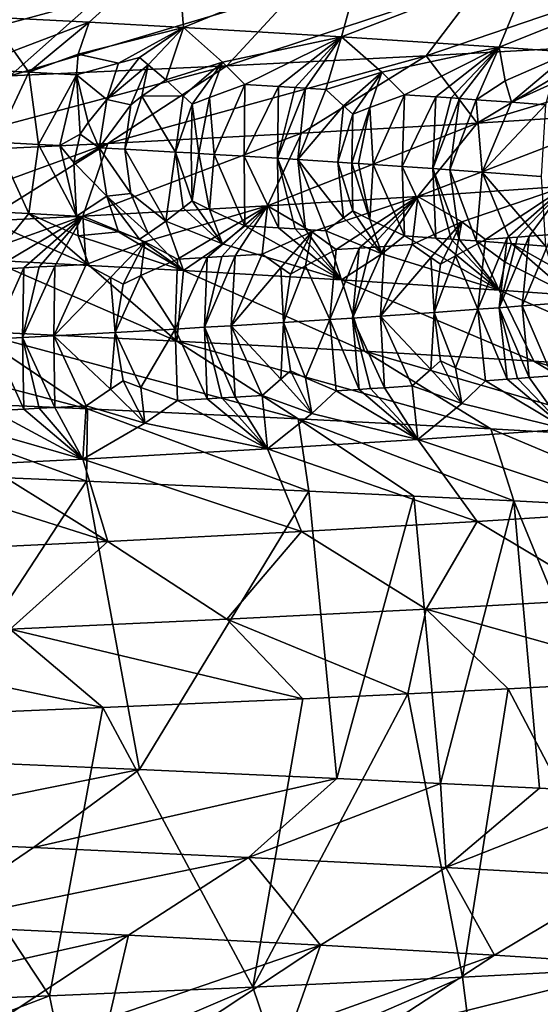
# Model space of a CAD drawing. Extents: x -12 to 12, y 0 to 224.
# Drawn here: x 8 to 9, y 6 to 8 of the extents above; entities that cross this region are included whole.
import ezdxf

# ---------------------------------------------------------------- set-up
doc = ezdxf.new("R2010")
doc.units = 0
doc.header["$MEASUREMENT"] = 0

msp = doc.modelspace()

# ---------------------------------------------------------------- linework, layer by layer
for points in [[(7.887801, 7.660779, -5.656626), (7.727557, 7.516041, -5.412563), (7.547272, 7.525442, -5.661242)], [(7.887801, 7.660779, -5.656626), (7.899651, 7.506639, -5.158148), (7.727557, 7.516041, -5.412563)], [(7.887801, 7.660779, -5.656626), (8.229831, 7.642498, -5.146216), (7.899651, 7.506639, -5.158148)], [(8.229831, 7.642498, -5.146216), (8.188208, 7.489717, -4.686601), (7.899651, 7.506639, -5.158148)], [(8.229831, 7.642498, -5.146216), (8.538901, 7.624216, -4.615185), (8.188208, 7.489717, -4.686601)], [(8.538901, 7.624216, -4.615185), (8.475789, 7.470916, -4.143909), (8.188208, 7.489717, -4.686601)], [(8.538901, 7.624216, -4.615185), (8.813837, 7.605935, -4.065704), (8.475789, 7.470916, -4.143909)], [(8.342134, 7.454939, 5.474784), (8.791134, 7.608152, 5.270525), (8.445003, 7.590117, 5.808999)], [(8.671766, 7.473221, 4.935987), (8.791134, 7.608152, 5.270525), (8.342134, 7.454939, 5.474784)], [(8.813837, 7.605935, -4.065704), (8.606186, 7.461515, -3.865816), (8.475789, 7.470916, -4.143909)], [(7.979091, 7.436658, 5.991642), (8.445003, 7.590117, 5.808999), (8.105165, 7.573879, 6.274455)], [(8.342134, 7.454939, 5.474784), (8.445003, 7.590117, 5.808999), (7.979091, 7.436658, 5.991642)], [(7.58398, 7.418377, 6.48442), (8.105165, 7.573879, 6.274455), (7.73985, 7.557648, 6.719913)], [(7.979091, 7.436658, 5.991642), (8.105165, 7.573879, 6.274455), (7.58398, 7.418377, 6.48442)], [(7.158483, 7.400096, 6.951231), (7.73985, 7.557648, 6.719913), (7.305263, 7.53961, 7.18997)], [(7.58398, 7.418377, 6.48442), (7.73985, 7.557648, 6.719913), (7.158483, 7.400096, 6.951231)], [(7.590621, 7.464097, -5.483097), (7.547272, 7.525442, -5.661242), (7.727557, 7.516041, -5.412563)], [(7.590621, 7.464097, -5.483097), (7.727557, 7.516041, -5.412563), (7.617782, 7.424758, -5.399075)], [(7.617782, 7.424758, -5.399075), (7.727557, 7.516041, -5.412563), (7.707827, 7.457829, -5.317062)], [(7.707827, 7.457829, -5.317062), (7.727557, 7.516041, -5.412563), (7.899651, 7.506639, -5.158148)], [(7.781078, 7.441645, -5.191913), (7.707827, 7.457829, -5.317062), (7.899651, 7.506639, -5.158148)], [(7.781078, 7.441645, -5.191913), (7.899651, 7.506639, -5.158148), (7.819842, 7.451649, -5.150867)], [(7.819842, 7.451649, -5.150867), (7.899651, 7.506639, -5.158148), (7.835417, 7.438598, -5.109515)], [(7.835417, 7.438598, -5.109515), (7.899651, 7.506639, -5.158148), (7.867694, 7.410917, -5.027841)], [(7.867694, 7.410917, -5.027841), (7.899651, 7.506639, -5.158148), (7.97122, 7.442961, -4.913279)], [(7.97122, 7.442961, -4.913279), (7.899651, 7.506639, -5.158148), (8.188208, 7.489717, -4.686601)], [(8.966733, 7.491502, 4.377459), (8.671766, 7.473221, 4.935987), (8.43553, 7.331716, 4.801521)], [(8.966733, 7.491502, 4.377459), (8.43553, 7.331716, 4.801521), (8.722461, 7.349998, 4.258208)], [(7.97122, 7.442961, -4.913279), (8.188208, 7.489717, -4.686601), (8.011594, 7.402456, -4.795156)], [(8.073207, 7.398705, -4.690659), (8.011594, 7.402456, -4.795156), (8.188208, 7.489717, -4.686601)], [(8.073207, 7.398705, -4.690659), (8.188208, 7.489717, -4.686601), (8.103503, 7.396829, -4.638113)], [(8.103503, 7.396829, -4.638113), (8.188208, 7.489717, -4.686601), (8.122247, 7.395658, -4.605208)], [(8.122247, 7.395658, -4.605208), (8.188208, 7.489717, -4.686601), (8.159332, 7.393315, -4.53917)], [(8.159332, 7.393315, -4.53917), (8.188208, 7.489717, -4.686601), (8.261813, 7.42496, -4.407088)], [(8.261813, 7.42496, -4.407088), (8.188208, 7.489717, -4.686601), (8.475789, 7.470916, -4.143909)], [(8.671766, 7.473221, 4.935987), (8.342134, 7.454939, 5.474784), (8.43553, 7.331716, 4.801521)], [(7.528886, 7.429459, -5.522359), (7.590621, 7.464097, -5.483097), (7.617782, 7.424758, -5.399075)], [(7.617782, 7.424758, -5.399075), (7.707827, 7.457829, -5.317062), (7.70465, 7.420058, -5.274354)], [(7.781078, 7.441645, -5.191913), (7.70465, 7.420058, -5.274354), (7.707827, 7.457829, -5.317062)], [(8.342134, 7.454939, 5.474784), (7.979091, 7.436658, 5.991642), (7.761724, 7.295154, 5.828418)], [(8.342134, 7.454939, 5.474784), (7.761724, 7.295154, 5.828418), (8.114877, 7.313435, 5.32564)], [(8.43553, 7.331716, 4.801521), (8.342134, 7.454939, 5.474784), (8.114877, 7.313435, 5.32564)], [(8.261813, 7.42496, -4.407088), (8.475789, 7.470916, -4.143909), (8.302762, 7.383915, -4.271179)], [(8.360056, 7.37999, -4.157939), (8.302762, 7.383915, -4.271179), (8.475789, 7.470916, -4.143909)], [(8.360056, 7.37999, -4.157939), (8.475789, 7.470916, -4.143909), (8.388125, 7.378028, -4.101031)], [(8.388125, 7.378028, -4.101031), (8.475789, 7.470916, -4.143909), (8.403473, 7.376944, -4.069499)], [(8.403473, 7.376944, -4.069499), (8.475789, 7.470916, -4.143909), (8.433812, 7.374774, -4.006262)], [(8.433812, 7.374774, -4.006262), (8.475789, 7.470916, -4.143909), (8.486328, 7.409466, -3.957644)], [(8.486328, 7.409466, -3.957644), (8.475789, 7.470916, -4.143909), (8.606186, 7.461515, -3.865816)], [(8.486328, 7.409466, -3.957644), (8.606186, 7.461515, -3.865816), (8.497925, 7.370074, -3.868455)], [(8.497925, 7.370074, -3.868455), (8.606186, 7.461515, -3.865816), (8.570246, 7.403198, -3.772545)], [(7.979091, 7.436658, 5.991642), (7.58398, 7.418377, 6.48442), (7.377377, 7.276873, 6.307771)], [(7.979091, 7.436658, 5.991642), (7.377377, 7.276873, 6.307771), (7.761724, 7.295154, 5.828418)], [(7.781078, 7.441645, -5.191913), (7.760081, 7.375331, -5.156229), (7.70465, 7.420058, -5.274354)], [(7.819842, 7.451649, -5.150867), (7.835417, 7.438598, -5.109515), (7.760081, 7.375331, -5.156229)], [(7.781078, 7.441645, -5.191913), (7.819842, 7.451649, -5.150867), (7.760081, 7.375331, -5.156229)], [(7.803524, 7.365672, -5.085389), (7.760081, 7.375331, -5.156229), (7.835417, 7.438598, -5.109515)], [(7.803524, 7.365672, -5.085389), (7.835417, 7.438598, -5.109515), (7.824044, 7.381227, -5.065696)], [(7.824044, 7.381227, -5.065696), (7.835417, 7.438598, -5.109515), (7.867694, 7.410917, -5.027841)], [(7.899076, 7.381612, -4.951723), (7.867694, 7.410917, -5.027841), (7.97122, 7.442961, -4.913279)], [(7.899076, 7.381612, -4.951723), (7.97122, 7.442961, -4.913279), (7.915505, 7.366417, -4.91423)], [(7.915505, 7.366417, -4.91423), (7.97122, 7.442961, -4.913279), (7.947054, 7.378791, -4.874328)], [(7.947054, 7.378791, -4.874328), (7.97122, 7.442961, -4.913279), (8.011594, 7.402456, -4.795156)], [(7.528886, 7.429459, -5.522359), (7.617782, 7.424758, -5.399075), (7.557519, 7.2975, -5.419769)], [(7.635627, 7.293295, -5.309154), (7.557519, 7.2975, -5.419769), (7.617782, 7.424758, -5.399075)], [(7.635627, 7.293295, -5.309154), (7.617782, 7.424758, -5.399075), (7.70465, 7.420058, -5.274354)], [(7.635627, 7.293295, -5.309154), (7.70465, 7.420058, -5.274354), (7.674072, 7.291193, -5.253421)], [(7.674072, 7.291193, -5.253421), (7.70465, 7.420058, -5.274354), (7.711111, 7.311646, -5.200872)], [(7.725779, 7.333262, -5.18491), (7.711111, 7.311646, -5.200872), (7.70465, 7.420058, -5.274354)], [(7.725779, 7.333262, -5.18491), (7.70465, 7.420058, -5.274354), (7.760081, 7.375331, -5.156229)], [(8.191579, 7.36365, -4.451083), (8.159332, 7.393315, -4.53917), (8.261813, 7.42496, -4.407088)], [(8.191579, 7.36365, -4.451083), (8.261813, 7.42496, -4.407088), (8.208398, 7.348275, -4.407531)], [(8.208398, 7.348275, -4.407531), (8.261813, 7.42496, -4.407088), (8.239399, 7.360517, -4.361928)], [(8.239399, 7.360517, -4.361928), (8.261813, 7.42496, -4.407088), (8.302762, 7.383915, -4.271179)], [(7.824044, 7.381227, -5.065696), (7.867694, 7.410917, -5.027841), (7.899076, 7.381612, -4.951723)], [(7.955519, 7.275054, -4.816467), (7.947054, 7.378791, -4.874328), (8.011594, 7.402456, -4.795156)], [(7.955519, 7.275054, -4.816467), (8.011594, 7.402456, -4.795156), (8.010651, 7.271716, -4.724184)], [(8.073207, 7.398705, -4.690659), (8.010651, 7.271716, -4.724184), (8.011594, 7.402456, -4.795156)], [(8.433812, 7.374774, -4.006262), (8.486328, 7.409466, -3.957644), (8.497925, 7.370074, -3.868455)], [(8.497925, 7.370074, -3.868455), (8.570246, 7.403198, -3.772545), (8.559787, 7.365374, -3.729625)], [(8.073207, 7.398705, -4.690659), (8.071342, 7.267964, -4.619706), (8.010651, 7.271716, -4.724184)], [(8.073207, 7.398705, -4.690659), (8.103503, 7.396829, -4.638113), (8.071342, 7.267964, -4.619706)], [(8.103503, 7.396829, -4.638113), (8.122247, 7.395658, -4.605208), (8.071342, 7.267964, -4.619706)], [(8.122247, 7.395658, -4.605208), (8.108547, 7.265622, -4.55408), (8.071342, 7.267964, -4.619706)], [(8.122247, 7.395658, -4.605208), (8.159332, 7.393315, -4.53917), (8.108547, 7.265622, -4.55408)], [(8.191579, 7.36365, -4.451083), (8.108547, 7.265622, -4.55408), (8.159332, 7.393315, -4.53917)], [(8.245949, 7.256661, -4.300291), (8.239399, 7.360517, -4.361928), (8.302762, 7.383915, -4.271179)], [(8.245949, 7.256661, -4.300291), (8.302762, 7.383915, -4.271179), (8.298534, 7.253088, -4.197929)], [(8.360056, 7.37999, -4.157939), (8.298534, 7.253088, -4.197929), (8.302762, 7.383915, -4.271179)], [(7.725779, 7.333262, -5.18491), (7.760081, 7.375331, -5.156229), (7.745944, 7.287202, -5.146836)], [(7.803524, 7.365672, -5.085389), (7.745944, 7.287202, -5.146836), (7.760081, 7.375331, -5.156229)], [(7.803524, 7.365672, -5.085389), (7.793035, 7.284541, -5.075231), (7.745944, 7.287202, -5.146836)], [(7.824044, 7.381227, -5.065696), (7.885228, 7.279219, -4.930732), (7.793035, 7.284541, -5.075231)], [(7.803524, 7.365672, -5.085389), (7.824044, 7.381227, -5.065696), (7.793035, 7.284541, -5.075231)], [(7.824044, 7.381227, -5.065696), (7.899076, 7.381612, -4.951723), (7.885228, 7.279219, -4.930732)], [(7.899076, 7.381612, -4.951723), (7.915505, 7.366417, -4.91423), (7.885228, 7.279219, -4.930732)], [(7.913512, 7.277555, -4.885197), (7.885228, 7.279219, -4.930732), (7.915505, 7.366417, -4.91423)], [(7.913512, 7.277555, -4.885197), (7.915505, 7.366417, -4.91423), (7.927555, 7.276722, -4.862369)], [(7.927555, 7.276722, -4.862369), (7.915505, 7.366417, -4.91423), (7.947054, 7.378791, -4.874328)], [(7.927555, 7.276722, -4.862369), (7.947054, 7.378791, -4.874328), (7.955519, 7.275054, -4.816467)], [(8.360056, 7.37999, -4.157939), (8.354835, 7.249164, -4.084755), (8.298534, 7.253088, -4.197929)], [(8.360056, 7.37999, -4.157939), (8.388125, 7.378028, -4.101031), (8.354835, 7.249164, -4.084755)], [(8.388125, 7.378028, -4.101031), (8.403473, 7.376944, -4.069499), (8.354835, 7.249164, -4.084755)], [(8.403473, 7.376944, -4.069499), (8.385289, 7.246994, -4.021883), (8.354835, 7.249164, -4.084755)], [(8.403473, 7.376944, -4.069499), (8.433812, 7.374774, -4.006262), (8.385289, 7.246994, -4.021883)], [(8.433812, 7.374774, -4.006262), (8.44478, 7.242656, -3.895463), (8.385289, 7.246994, -4.021883)], [(8.433812, 7.374774, -4.006262), (8.497925, 7.370074, -3.868455), (8.44478, 7.242656, -3.895463)], [(8.497925, 7.370074, -3.868455), (8.559787, 7.365374, -3.729625), (8.44478, 7.242656, -3.895463)], [(8.559787, 7.365374, -3.729625), (8.551969, 7.23446, -3.654232), (8.44478, 7.242656, -3.895463)], [(8.191579, 7.36365, -4.451083), (8.181356, 7.260938, -4.421936), (8.108547, 7.265622, -4.55408)], [(8.191579, 7.36365, -4.451083), (8.208398, 7.348275, -4.407531), (8.181356, 7.260938, -4.421936)], [(8.206642, 7.259278, -4.374832), (8.181356, 7.260938, -4.421936), (8.208398, 7.348275, -4.407531)], [(8.206642, 7.259278, -4.374832), (8.208398, 7.348275, -4.407531), (8.239399, 7.360517, -4.361928)], [(8.206642, 7.259278, -4.374832), (8.239399, 7.360517, -4.361928), (8.219183, 7.258448, -4.351226)], [(8.219183, 7.258448, -4.351226), (8.239399, 7.360517, -4.361928), (8.245949, 7.256661, -4.300291)], [(8.722461, 7.349998, 4.258208), (8.327064, 7.198293, 4.435198), (8.598013, 7.217095, 3.883962)], [(8.722461, 7.349998, 4.258208), (8.43553, 7.331716, 4.801521), (8.327064, 7.198293, 4.435198)], [(7.725779, 7.333262, -5.18491), (7.745944, 7.287202, -5.146836), (7.711111, 7.311646, -5.200872)], [(8.43553, 7.331716, 4.801521), (8.052994, 7.181371, 4.915309), (8.327064, 7.198293, 4.435198)], [(8.43553, 7.331716, 4.801521), (8.114877, 7.313435, 5.32564), (8.052994, 7.181371, 4.915309)], [(7.674072, 7.291193, -5.253421), (7.711111, 7.311646, -5.200872), (7.699816, 7.25996, -5.219104)], [(7.711111, 7.311646, -5.200872), (7.745944, 7.287202, -5.146836), (7.699816, 7.25996, -5.219104)], [(8.114877, 7.313435, 5.32564), (7.716117, 7.16257, 5.428859), (8.052994, 7.181371, 4.915309)], [(8.114877, 7.313435, 5.32564), (7.761724, 7.295154, 5.828418), (7.716117, 7.16257, 5.428859)], [(7.761724, 7.295154, 5.828418), (7.346522, 7.143768, 5.919424), (7.535313, 7.153169, 5.67715)], [(7.761724, 7.295154, 5.828418), (7.377377, 7.276873, 6.307771), (7.346522, 7.143768, 5.919424)], [(7.528886, 7.17173, -5.522359), (7.557519, 7.2975, -5.419769), (7.617782, 7.167029, -5.399076)], [(7.761724, 7.295154, 5.828418), (7.535313, 7.153169, 5.67715), (7.716117, 7.16257, 5.428859)], [(7.635627, 7.293295, -5.309154), (7.617782, 7.167029, -5.399076), (7.557519, 7.2975, -5.419769)], [(7.635627, 7.293295, -5.309154), (7.70465, 7.162329, -5.274354), (7.617782, 7.167029, -5.399076)], [(7.635627, 7.293295, -5.309154), (7.674072, 7.291193, -5.253421), (7.70465, 7.162329, -5.274354)], [(7.674072, 7.291193, -5.253421), (7.699816, 7.25996, -5.219104), (7.70465, 7.162329, -5.274354)], [(7.699816, 7.25996, -5.219104), (7.745944, 7.287202, -5.146836), (7.760081, 7.199073, -5.15623)], [(7.803524, 7.203582, -5.085389), (7.760081, 7.199073, -5.15623), (7.745944, 7.287202, -5.146836)], [(7.803524, 7.203582, -5.085389), (7.745944, 7.287202, -5.146836), (7.793035, 7.284541, -5.075231)], [(7.793035, 7.284541, -5.075231), (7.885228, 7.279219, -4.930732), (7.867693, 7.153188, -5.027841)], [(7.803524, 7.203582, -5.085389), (7.793035, 7.284541, -5.075231), (7.867693, 7.153188, -5.027841)], [(7.899075, 7.177474, -4.951724), (7.867693, 7.153188, -5.027841), (7.885228, 7.279219, -4.930732)], [(7.899075, 7.177474, -4.951724), (7.885228, 7.279219, -4.930732), (7.915505, 7.190159, -4.91423)], [(7.913512, 7.277555, -4.885197), (7.915505, 7.190159, -4.91423), (7.885228, 7.279219, -4.930732)], [(7.913512, 7.277555, -4.885197), (7.927555, 7.276722, -4.862369), (7.915505, 7.190159, -4.91423)], [(7.927555, 7.276722, -4.862369), (7.947054, 7.174653, -4.874329), (7.915505, 7.190159, -4.91423)], [(7.927555, 7.276722, -4.862369), (7.955519, 7.275054, -4.816467), (7.947054, 7.174653, -4.874329)], [(7.955519, 7.275054, -4.816467), (8.011594, 7.144727, -4.795156), (7.947054, 7.174653, -4.874329)], [(7.955519, 7.275054, -4.816467), (8.010651, 7.271716, -4.724184), (8.011594, 7.144727, -4.795156)], [(7.699816, 7.25996, -5.219104), (7.760081, 7.199073, -5.15623), (7.70465, 7.162329, -5.274354)], [(8.073206, 7.140975, -4.69066), (8.011594, 7.144727, -4.795156), (8.010651, 7.271716, -4.724184)], [(8.073206, 7.140975, -4.69066), (8.010651, 7.271716, -4.724184), (8.071342, 7.267964, -4.619706)], [(8.122246, 7.137929, -4.605208), (8.071342, 7.267964, -4.619706), (8.108547, 7.265622, -4.55408)], [(8.103503, 7.1391, -4.638114), (8.071342, 7.267964, -4.619706), (8.122246, 7.137929, -4.605208)], [(8.073206, 7.140975, -4.69066), (8.071342, 7.267964, -4.619706), (8.103503, 7.1391, -4.638114)], [(8.191579, 7.159512, -4.451084), (8.108547, 7.265622, -4.55408), (8.181356, 7.260938, -4.421936)], [(8.191579, 7.159512, -4.451084), (8.159332, 7.135586, -4.53917), (8.108547, 7.265622, -4.55408)], [(8.122246, 7.137929, -4.605208), (8.108547, 7.265622, -4.55408), (8.159332, 7.135586, -4.53917)], [(8.191579, 7.159512, -4.451084), (8.181356, 7.260938, -4.421936), (8.208398, 7.172017, -4.407531)], [(8.206642, 7.259278, -4.374832), (8.208398, 7.172017, -4.407531), (8.181356, 7.260938, -4.421936)], [(8.206642, 7.259278, -4.374832), (8.239399, 7.156379, -4.361929), (8.208398, 7.172017, -4.407531)], [(8.206642, 7.259278, -4.374832), (8.219183, 7.258448, -4.351226), (8.239399, 7.156379, -4.361929)], [(8.219183, 7.258448, -4.351226), (8.245949, 7.256661, -4.300291), (8.239399, 7.156379, -4.361929)], [(8.245949, 7.256661, -4.300291), (8.302762, 7.126186, -4.271179), (8.239399, 7.156379, -4.361929)], [(8.245949, 7.256661, -4.300291), (8.298534, 7.253088, -4.197929), (8.302762, 7.126186, -4.271179)], [(8.360055, 7.122262, -4.15794), (8.298534, 7.253088, -4.197929), (8.354835, 7.249164, -4.084755)], [(8.360055, 7.122262, -4.15794), (8.302762, 7.126186, -4.271179), (8.298534, 7.253088, -4.197929)], [(8.403472, 7.119215, -4.069499), (8.354835, 7.249164, -4.084755), (8.385289, 7.246994, -4.021883)], [(8.388124, 7.120299, -4.101032), (8.354835, 7.249164, -4.084755), (8.403472, 7.119215, -4.069499)], [(8.360055, 7.122262, -4.15794), (8.354835, 7.249164, -4.084755), (8.388124, 7.120299, -4.101032)], [(8.385289, 7.246994, -4.021883), (8.44478, 7.242656, -3.895463), (8.433811, 7.117045, -4.006262)], [(8.403472, 7.119215, -4.069499), (8.385289, 7.246994, -4.021883), (8.433811, 7.117045, -4.006262)], [(8.433811, 7.117045, -4.006262), (8.44478, 7.242656, -3.895463), (8.497925, 7.112345, -3.868456)], [(8.551969, 7.23446, -3.654232), (8.559786, 7.107645, -3.729625), (8.44478, 7.242656, -3.895463)], [(8.497925, 7.112345, -3.868456), (8.44478, 7.242656, -3.895463), (8.559786, 7.107645, -3.729625)], [(7.803524, 7.203582, -5.085389), (7.835417, 7.130829, -5.109515), (7.760081, 7.199073, -5.15623)], [(7.803524, 7.203582, -5.085389), (7.867693, 7.153188, -5.027841), (7.835417, 7.130829, -5.109515)], [(8.407226, 7.151805, 4.123024), (8.598013, 7.217095, 3.883962), (8.327064, 7.198293, 4.435198)], [(8.450774, 7.119895, 3.970431), (8.598013, 7.217095, 3.883962), (8.407226, 7.151805, 4.123024)], [(8.489889, 7.122769, 3.886116), (8.598013, 7.217095, 3.883962), (8.450774, 7.119895, 3.970431)], [(8.509131, 7.124207, 3.843814), (8.598013, 7.217095, 3.883962), (8.489889, 7.122769, 3.886116)], [(8.530432, 7.125816, 3.796324), (8.598013, 7.217095, 3.883962), (8.509131, 7.124207, 3.843814)], [(8.530432, 7.125816, 3.796324), (8.572233, 7.129035, 3.700989), (8.598013, 7.217095, 3.883962)], [(7.781077, 7.133876, -5.191914), (7.70465, 7.162329, -5.274354), (7.760081, 7.199073, -5.15623)], [(7.819841, 7.12044, -5.150867), (7.760081, 7.199073, -5.15623), (7.835417, 7.130829, -5.109515)], [(7.781077, 7.133876, -5.191914), (7.760081, 7.199073, -5.15623), (7.819841, 7.12044, -5.150867)], [(7.899075, 7.177474, -4.951724), (7.915505, 7.190159, -4.91423), (7.97122, 7.111752, -4.91328)], [(7.915505, 7.190159, -4.91423), (7.947054, 7.174653, -4.874329), (7.97122, 7.111752, -4.91328)], [(8.133973, 7.133803, 4.638799), (8.327064, 7.198293, 4.435198), (8.052994, 7.181371, 4.915309)], [(8.178523, 7.101353, 4.504503), (8.327064, 7.198293, 4.435198), (8.133973, 7.133803, 4.638799)], [(8.220301, 7.104054, 4.427811), (8.327064, 7.198293, 4.435198), (8.178523, 7.101353, 4.504503)], [(8.240921, 7.105404, 4.38932), (8.327064, 7.198293, 4.435198), (8.220301, 7.104054, 4.427811)], [(8.266571, 7.107101, 4.340829), (8.327064, 7.198293, 4.435198), (8.240921, 7.105404, 4.38932)], [(8.266571, 7.107101, 4.340829), (8.317016, 7.110494, 4.2434), (8.327064, 7.198293, 4.435198)], [(8.407226, 7.151805, 4.123024), (8.327064, 7.198293, 4.435198), (8.317016, 7.110494, 4.2434)], [(7.528886, 7.17173, -5.522359), (7.617782, 7.167029, -5.399076), (7.59062, 7.132887, -5.483098)], [(7.59062, 7.132887, -5.483098), (7.617782, 7.167029, -5.399076), (7.727557, 7.072535, -5.412563)], [(7.617782, 7.167029, -5.399076), (7.707826, 7.12662, -5.317063), (7.727557, 7.072535, -5.412563)], [(7.617782, 7.167029, -5.399076), (7.70465, 7.162329, -5.274354), (7.707826, 7.12662, -5.317063)], [(7.829199, 7.115802, 5.13658), (8.052994, 7.181371, 4.915309), (7.716117, 7.16257, 5.428859)], [(7.888932, 7.083751, 4.994394), (8.052994, 7.181371, 4.915309), (7.829199, 7.115802, 5.13658)], [(7.899075, 7.177474, -4.951724), (7.97122, 7.111752, -4.91328), (7.867693, 7.153188, -5.027841)], [(7.943002, 7.086905, 4.907928), (8.052994, 7.181371, 4.915309), (7.888932, 7.083751, 4.994394)], [(7.969682, 7.088482, 4.864474), (8.052994, 7.181371, 4.915309), (7.943002, 7.086905, 4.907928)], [(7.947054, 7.174653, -4.874329), (8.011594, 7.144727, -4.795156), (7.97122, 7.111752, -4.91328)], [(7.99434, 7.089952, 4.823837), (8.052994, 7.181371, 4.915309), (7.969682, 7.088482, 4.864474)], [(7.99434, 7.089952, 4.823837), (8.043036, 7.092892, 4.742189), (8.052994, 7.181371, 4.915309)], [(8.133973, 7.133803, 4.638799), (8.052994, 7.181371, 4.915309), (8.043036, 7.092892, 4.742189)], [(8.191579, 7.159512, -4.451084), (8.208398, 7.172017, -4.407531), (8.261812, 7.09375, -4.407089)], [(8.208398, 7.172017, -4.407531), (8.239399, 7.156379, -4.361929), (8.261812, 7.09375, -4.407089)], [(7.542484, 7.100307, 5.549123), (7.716117, 7.16257, 5.428859), (7.535313, 7.153169, 5.67715)], [(7.552259, 7.06521, 5.490347), (7.716117, 7.16257, 5.428859), (7.542484, 7.100307, 5.549123)], [(7.608521, 7.068191, 5.412096), (7.716117, 7.16257, 5.428859), (7.552259, 7.06521, 5.490347)], [(7.636348, 7.069681, 5.372753), (7.716117, 7.16257, 5.428859), (7.608521, 7.068191, 5.412096)], [(7.665195, 7.071238, 5.331507), (7.716117, 7.16257, 5.428859), (7.636348, 7.069681, 5.372753)], [(7.665195, 7.071238, 5.331507), (7.722218, 7.074351, 5.24855), (7.716117, 7.16257, 5.428859)], [(7.781077, 7.133876, -5.191914), (7.707826, 7.12662, -5.317063), (7.70465, 7.162329, -5.274354)], [(7.829199, 7.115802, 5.13658), (7.716117, 7.16257, 5.428859), (7.722218, 7.074351, 5.24855)], [(7.835417, 7.130829, -5.109515), (7.867693, 7.153188, -5.027841), (7.899651, 7.063134, -5.158148)], [(7.867693, 7.153188, -5.027841), (7.97122, 7.111752, -4.91328), (7.899651, 7.063134, -5.158148)], [(8.191579, 7.159512, -4.451084), (8.261812, 7.09375, -4.407089), (8.159332, 7.135586, -4.53917)], [(8.239399, 7.156379, -4.361929), (8.302762, 7.126186, -4.271179), (8.261812, 7.09375, -4.407089)], [(8.351127, 7.086919, 4.144088), (8.407226, 7.151805, 4.123024), (8.317016, 7.110494, 4.2434)], [(8.36881, 7.074589, 4.094868), (8.407226, 7.151805, 4.123024), (8.351127, 7.086919, 4.144088)], [(8.39562, 7.090053, 4.05322), (8.407226, 7.151805, 4.123024), (8.36881, 7.074589, 4.094868)], [(8.39562, 7.090053, 4.05322), (8.450774, 7.119895, 3.970431), (8.407226, 7.151805, 4.123024)], [(7.59062, 7.132887, -5.483098), (7.727557, 7.072535, -5.412563), (7.547272, 7.081936, -5.661242)], [(7.781077, 7.133876, -5.191914), (7.899651, 7.063134, -5.158148), (7.707826, 7.12662, -5.317063)], [(7.781077, 7.133876, -5.191914), (7.819841, 7.12044, -5.150867), (7.899651, 7.063134, -5.158148)], [(7.97122, 7.111752, -4.91328), (8.011594, 7.144727, -4.795156), (8.188208, 7.046212, -4.686601)], [(8.073206, 7.140975, -4.69066), (8.188208, 7.046212, -4.686601), (8.011594, 7.144727, -4.795156)], [(8.077326, 7.068957, 4.655203), (8.133973, 7.133803, 4.638799), (8.043036, 7.092892, 4.742189)], [(8.073206, 7.140975, -4.69066), (8.103503, 7.1391, -4.638114), (8.188208, 7.046212, -4.686601)], [(8.095156, 7.056447, 4.612219), (8.133973, 7.133803, 4.638799), (8.077326, 7.068957, 4.655203)], [(8.12241, 7.071777, 4.576086), (8.133973, 7.133803, 4.638799), (8.095156, 7.056447, 4.612219)], [(8.103503, 7.1391, -4.638114), (8.122246, 7.137929, -4.605208), (8.188208, 7.046212, -4.686601)], [(8.122246, 7.137929, -4.605208), (8.159332, 7.135586, -4.53917), (8.188208, 7.046212, -4.686601)], [(8.12241, 7.071777, 4.576086), (8.178523, 7.101353, 4.504503), (8.133973, 7.133803, 4.638799)], [(8.159332, 7.135586, -4.53917), (8.261812, 7.09375, -4.407089), (8.188208, 7.046212, -4.686601)], [(7.707826, 7.12662, -5.317063), (7.899651, 7.063134, -5.158148), (7.727557, 7.072535, -5.412563)], [(7.766771, 7.050683, 5.156775), (7.829199, 7.115802, 5.13658), (7.722218, 7.074351, 5.24855)], [(7.789638, 7.038306, 5.111408), (7.829199, 7.115802, 5.13658), (7.766771, 7.050683, 5.156775)], [(7.822262, 7.053816, 5.072182), (7.829199, 7.115802, 5.13658), (7.789638, 7.038306, 5.111408)], [(7.819841, 7.12044, -5.150867), (7.835417, 7.130829, -5.109515), (7.899651, 7.063134, -5.158148)], [(7.822262, 7.053816, 5.072182), (7.888932, 7.083751, 4.994394), (7.829199, 7.115802, 5.13658)], [(8.261812, 7.09375, -4.407089), (8.302762, 7.126186, -4.271179), (8.475789, 7.027411, -4.143909)], [(8.360055, 7.122262, -4.15794), (8.475789, 7.027411, -4.143909), (8.302762, 7.126186, -4.271179)], [(8.360055, 7.122262, -4.15794), (8.388124, 7.120299, -4.101032), (8.475789, 7.027411, -4.143909)], [(8.388124, 7.120299, -4.101032), (8.403472, 7.119215, -4.069499), (8.475789, 7.027411, -4.143909)], [(8.39562, 7.090053, 4.05322), (8.43682, 6.992468, 3.912732), (8.450774, 7.119895, 3.970431)], [(8.403472, 7.119215, -4.069499), (8.433811, 7.117045, -4.006262), (8.475789, 7.027411, -4.143909)], [(8.433811, 7.117045, -4.006262), (8.486328, 7.078256, -3.957644), (8.475789, 7.027411, -4.143909)], [(8.433811, 7.117045, -4.006262), (8.497925, 7.112345, -3.868456), (8.486328, 7.078256, -3.957644)], [(8.489889, 7.122769, 3.886116), (8.43682, 6.992468, 3.912732), (8.475361, 6.995342, 3.828558)], [(8.489889, 7.122769, 3.886116), (8.450774, 7.119895, 3.970431), (8.43682, 6.992468, 3.912732)], [(8.530432, 7.125816, 3.796324), (8.475361, 6.995342, 3.828558), (8.517528, 6.998561, 3.733837)], [(8.530432, 7.125816, 3.796324), (8.509131, 7.124207, 3.843814), (8.475361, 6.995342, 3.828558)], [(8.509131, 7.124207, 3.843814), (8.489889, 7.122769, 3.886116), (8.475361, 6.995342, 3.828558)], [(8.572233, 7.129035, 3.700989), (8.517528, 6.998561, 3.733837), (8.598668, 7.005, 3.543009)], [(8.530432, 7.125816, 3.796324), (8.517528, 6.998561, 3.733837), (8.572233, 7.129035, 3.700989)], [(7.97122, 7.111752, -4.91328), (8.188208, 7.046212, -4.686601), (7.899651, 7.063134, -5.158148)], [(8.12241, 7.071777, 4.576086), (8.16696, 6.973839, 4.44848), (8.178523, 7.101353, 4.504503)], [(8.220301, 7.104054, 4.427811), (8.178523, 7.101353, 4.504503), (8.16696, 6.973839, 4.44848)], [(8.220301, 7.104054, 4.427811), (8.16696, 6.973839, 4.44848), (8.208215, 6.97654, 4.3719)], [(8.266571, 7.107101, 4.340829), (8.240921, 7.105404, 4.38932), (8.208215, 6.97654, 4.3719)], [(8.266571, 7.107101, 4.340829), (8.208215, 6.97654, 4.3719), (8.259027, 6.979933, 4.275153)], [(8.240921, 7.105404, 4.38932), (8.220301, 7.104054, 4.427811), (8.208215, 6.97654, 4.3719)], [(8.266571, 7.107101, 4.340829), (8.259027, 6.979933, 4.275153), (8.317016, 7.110494, 4.2434)], [(8.351127, 7.086919, 4.144088), (8.317016, 7.110494, 4.2434), (8.259027, 6.979933, 4.275153)], [(8.486328, 7.078256, -3.957644), (8.497925, 7.112345, -3.868456), (8.606186, 7.01801, -3.865816)], [(8.497925, 7.112345, -3.868456), (8.559786, 7.107645, -3.729625), (8.570246, 7.071989, -3.772546)], [(8.497925, 7.112345, -3.868456), (8.570246, 7.071989, -3.772546), (8.606186, 7.01801, -3.865816)], [(7.514069, 6.952503, -6.144301), (7.547272, 7.081936, -5.661242), (7.887801, 6.934221, -5.656626)], [(7.887801, 6.934221, -5.656626), (7.547272, 7.081936, -5.661242), (7.727557, 7.072535, -5.412563)], [(7.822262, 7.053816, 5.072182), (7.884667, 6.956464, 4.931584), (7.888932, 7.083751, 4.994394)], [(7.943002, 7.086905, 4.907928), (7.888932, 7.083751, 4.994394), (7.884667, 6.956464, 4.931584)], [(7.943002, 7.086905, 4.907928), (7.884667, 6.956464, 4.931584), (7.938053, 6.959618, 4.845168)], [(7.99434, 7.089952, 4.823837), (7.969682, 7.088482, 4.864474), (7.938053, 6.959618, 4.845168)], [(7.99434, 7.089952, 4.823837), (7.938053, 6.959618, 4.845168), (7.986967, 6.962558, 4.764092)], [(7.969682, 7.088482, 4.864474), (7.943002, 7.086905, 4.907928), (7.938053, 6.959618, 4.845168)], [(7.99434, 7.089952, 4.823837), (7.986967, 6.962558, 4.764092), (8.043036, 7.092892, 4.742189)], [(8.077326, 7.068957, 4.655203), (8.043036, 7.092892, 4.742189), (7.986967, 6.962558, 4.764092)], [(8.261812, 7.09375, -4.407089), (8.475789, 7.027411, -4.143909), (8.188208, 7.046212, -4.686601)], [(8.351127, 7.086919, 4.144088), (8.259027, 6.979933, 4.275153), (8.357231, 6.986719, 4.079906)], [(8.36881, 7.074589, 4.094868), (8.351127, 7.086919, 4.144088), (8.357231, 6.986719, 4.079906)], [(8.39562, 7.090053, 4.05322), (8.36881, 7.074589, 4.094868), (8.357231, 6.986719, 4.079906)], [(8.39562, 7.090053, 4.05322), (8.357231, 6.986719, 4.079906), (8.43682, 6.992468, 3.912732)], [(8.486328, 7.078256, -3.957644), (8.606186, 7.01801, -3.865816), (8.475789, 7.027411, -4.143909)], [(7.608521, 7.068191, 5.412096), (7.550406, 6.937836, 5.429659), (7.606041, 6.940817, 5.351429)], [(7.608521, 7.068191, 5.412096), (7.552259, 7.06521, 5.490347), (7.550406, 6.937836, 5.429659)], [(7.665195, 7.071238, 5.331507), (7.636348, 7.069681, 5.372753), (7.606041, 6.940817, 5.351429)], [(7.665195, 7.071238, 5.331507), (7.606041, 6.940817, 5.351429), (7.663283, 6.94393, 5.26911)], [(7.636348, 7.069681, 5.372753), (7.608521, 7.068191, 5.412096), (7.606041, 6.940817, 5.351429)], [(7.665195, 7.071238, 5.331507), (7.663283, 6.94393, 5.26911), (7.722218, 7.074351, 5.24855)], [(7.766771, 7.050683, 5.156775), (7.722218, 7.074351, 5.24855), (7.663283, 6.94393, 5.26911)], [(7.887801, 6.934221, -5.656626), (7.727557, 7.072535, -5.412563), (7.899651, 7.063134, -5.158148)], [(7.887801, 6.934221, -5.656626), (7.899651, 7.063134, -5.158148), (8.229831, 6.91594, -5.146216)], [(8.229831, 6.91594, -5.146216), (7.899651, 7.063134, -5.158148), (8.188208, 7.046212, -4.686601)], [(8.077326, 7.068957, 4.655203), (7.986967, 6.962558, 4.764092), (8.082314, 6.968438, 4.60047)], [(8.095156, 7.056447, 4.612219), (8.077326, 7.068957, 4.655203), (8.082314, 6.968438, 4.60047)], [(8.12241, 7.071777, 4.576086), (8.082314, 6.968438, 4.60047), (8.16696, 6.973839, 4.44848)], [(8.12241, 7.071777, 4.576086), (8.095156, 7.056447, 4.612219), (8.082314, 6.968438, 4.60047)], [(7.766771, 7.050683, 5.156775), (7.663283, 6.94393, 5.26911), (7.775087, 6.950156, 5.102643)], [(7.789638, 7.038306, 5.111408), (7.766771, 7.050683, 5.156775), (7.775087, 6.950156, 5.102643)], [(7.822262, 7.053816, 5.072182), (7.775087, 6.950156, 5.102643), (7.884667, 6.956464, 4.931584)], [(7.822262, 7.053816, 5.072182), (7.789638, 7.038306, 5.111408), (7.775087, 6.950156, 5.102643)], [(8.538901, 6.897659, -4.615185), (8.188208, 7.046212, -4.686601), (8.475789, 7.027411, -4.143909)], [(8.229831, 6.91594, -5.146216), (8.188208, 7.046212, -4.686601), (8.538901, 6.897659, -4.615185)], [(8.813837, 6.879377, -4.065704), (8.475789, 7.027411, -4.143909), (8.606186, 7.01801, -3.865816)], [(8.538901, 6.897659, -4.615185), (8.475789, 7.027411, -4.143909), (8.813837, 6.879377, -4.065704)], [(8.39562, 6.885914, 4.05322), (8.43682, 6.992468, 3.912732), (8.357231, 6.986719, 4.079906)], [(8.39562, 6.885914, 4.05322), (8.450774, 6.862166, 3.970431), (8.43682, 6.992468, 3.912732)], [(8.48989, 6.86504, 3.886116), (8.475361, 6.995342, 3.828558), (8.43682, 6.992468, 3.912732)], [(8.48989, 6.86504, 3.886116), (8.43682, 6.992468, 3.912732), (8.450774, 6.862166, 3.970431)], [(8.530432, 6.868087, 3.796323), (8.517528, 6.998561, 3.733837), (8.475361, 6.995342, 3.828558)], [(8.509132, 6.866478, 3.843813), (8.475361, 6.995342, 3.828558), (8.48989, 6.86504, 3.886116)], [(8.530432, 6.868087, 3.796323), (8.475361, 6.995342, 3.828558), (8.509132, 6.866478, 3.843813)], [(8.517528, 6.998561, 3.733837), (8.572234, 6.871307, 3.700989), (8.598668, 7.005, 3.543009)], [(8.530432, 6.868087, 3.796323), (8.572234, 6.871307, 3.700989), (8.517528, 6.998561, 3.733837)], [(7.110232, 6.970784, -6.607372), (7.514069, 6.952503, -6.144301), (7.7245, 6.810998, -6.316371)], [(7.110232, 6.970784, -6.607372), (7.7245, 6.810998, -6.316371), (7.309353, 6.829279, -6.792411)], [(8.12241, 6.867639, 4.576086), (8.16696, 6.973839, 4.44848), (8.082314, 6.968438, 4.60047)], [(8.12241, 6.867639, 4.576086), (8.178523, 6.843624, 4.504502), (8.16696, 6.973839, 4.44848)], [(8.220301, 6.846325, 4.427811), (8.208215, 6.97654, 4.3719), (8.16696, 6.973839, 4.44848)], [(8.220301, 6.846325, 4.427811), (8.16696, 6.973839, 4.44848), (8.178523, 6.843624, 4.504502)], [(8.266571, 6.849372, 4.340828), (8.259027, 6.979933, 4.275153), (8.208215, 6.97654, 4.3719)], [(8.240921, 6.847675, 4.389319), (8.208215, 6.97654, 4.3719), (8.220301, 6.846325, 4.427811)], [(8.266571, 6.849372, 4.340828), (8.208215, 6.97654, 4.3719), (8.240921, 6.847675, 4.389319)], [(8.351128, 6.88278, 4.144088), (8.357231, 6.986719, 4.079906), (8.259027, 6.979933, 4.275153)], [(8.266571, 6.849372, 4.340828), (8.317016, 6.852765, 4.243399), (8.259027, 6.979933, 4.275153)], [(8.351128, 6.88278, 4.144088), (8.259027, 6.979933, 4.275153), (8.317016, 6.852765, 4.243399)], [(8.36881, 6.898331, 4.094868), (8.357231, 6.986719, 4.079906), (8.351128, 6.88278, 4.144088)], [(8.39562, 6.885914, 4.05322), (8.357231, 6.986719, 4.079906), (8.36881, 6.898331, 4.094868)], [(7.514069, 6.952503, -6.144301), (7.887801, 6.934221, -5.656626), (8.108698, 6.792717, -5.815039)], [(7.514069, 6.952503, -6.144301), (8.108698, 6.792717, -5.815039), (7.7245, 6.810998, -6.316371)], [(7.822262, 6.849678, 5.072182), (7.884667, 6.956464, 4.931584), (7.775087, 6.950156, 5.102643)], [(7.822262, 6.849678, 5.072182), (7.888932, 6.826023, 4.994393), (7.884667, 6.956464, 4.931584)], [(7.943002, 6.829176, 4.907927), (7.938053, 6.959618, 4.845168), (7.884667, 6.956464, 4.931584)], [(7.943002, 6.829176, 4.907927), (7.884667, 6.956464, 4.931584), (7.888932, 6.826023, 4.994393)], [(7.99434, 6.832223, 4.823836), (7.986967, 6.962558, 4.764092), (7.938053, 6.959618, 4.845168)], [(7.969682, 6.830753, 4.864474), (7.938053, 6.959618, 4.845168), (7.943002, 6.829176, 4.907927)], [(7.99434, 6.832223, 4.823836), (7.938053, 6.959618, 4.845168), (7.969682, 6.830753, 4.864474)], [(8.077326, 6.864819, 4.655203), (8.082314, 6.968438, 4.60047), (7.986967, 6.962558, 4.764092)], [(7.99434, 6.832223, 4.823836), (8.043036, 6.835163, 4.742189), (7.986967, 6.962558, 4.764092)], [(8.077326, 6.864819, 4.655203), (7.986967, 6.962558, 4.764092), (8.043036, 6.835163, 4.742189)], [(8.095156, 6.880189, 4.612219), (8.082314, 6.968438, 4.60047), (8.077326, 6.864819, 4.655203)], [(8.12241, 6.867639, 4.576086), (8.082314, 6.968438, 4.60047), (8.095156, 6.880189, 4.612219)], [(7.608521, 6.810462, 5.412095), (7.606041, 6.940817, 5.351429), (7.550406, 6.937836, 5.429659)], [(7.608521, 6.810462, 5.412095), (7.550406, 6.937836, 5.429659), (7.552259, 6.807481, 5.490346)], [(7.665195, 6.813509, 5.331506), (7.663283, 6.94393, 5.26911), (7.606041, 6.940817, 5.351429)], [(7.636348, 6.811953, 5.372752), (7.606041, 6.940817, 5.351429), (7.608521, 6.810462, 5.412095)], [(7.665195, 6.813509, 5.331506), (7.606041, 6.940817, 5.351429), (7.636348, 6.811953, 5.372752)], [(7.766771, 6.846544, 5.156774), (7.775087, 6.950156, 5.102643), (7.663283, 6.94393, 5.26911)], [(7.665195, 6.813509, 5.331506), (7.722218, 6.816622, 5.24855), (7.663283, 6.94393, 5.26911)], [(7.766771, 6.846544, 5.156774), (7.663283, 6.94393, 5.26911), (7.722218, 6.816622, 5.24855)], [(7.789638, 6.862048, 5.111407), (7.775087, 6.950156, 5.102643), (7.766771, 6.846544, 5.156774)], [(7.822262, 6.849678, 5.072182), (7.775087, 6.950156, 5.102643), (7.789638, 6.862048, 5.111407)], [(7.887801, 6.934221, -5.656626), (8.229831, 6.91594, -5.146216), (8.460307, 6.774436, -5.290336)], [(7.887801, 6.934221, -5.656626), (8.460307, 6.774436, -5.290336), (8.108698, 6.792717, -5.815039)], [(8.229831, 6.91594, -5.146216), (8.538901, 6.897659, -4.615185), (8.778032, 6.756154, -4.744433)], [(8.229831, 6.91594, -5.146216), (8.778032, 6.756154, -4.744433), (8.460307, 6.774436, -5.290336)], [(8.36881, 6.898331, 4.094868), (8.351128, 6.88278, 4.144088), (8.407226, 6.820595, 4.123024)], [(8.39562, 6.885914, 4.05322), (8.36881, 6.898331, 4.094868), (8.407226, 6.820595, 4.123024)], [(8.538901, 6.897659, -4.615185), (8.813837, 6.879377, -4.065704), (9.060667, 6.737873, -4.179564)], [(8.538901, 6.897659, -4.615185), (9.060667, 6.737873, -4.179564), (8.778032, 6.756154, -4.744433)], [(8.095156, 6.880189, 4.612219), (8.077326, 6.864819, 4.655203), (8.133973, 6.802594, 4.638798)], [(8.12241, 6.867639, 4.576086), (8.095156, 6.880189, 4.612219), (8.133973, 6.802594, 4.638798)], [(8.351128, 6.88278, 4.144088), (8.317016, 6.852765, 4.243399), (8.407226, 6.820595, 4.123024)], [(8.39562, 6.885914, 4.05322), (8.407226, 6.820595, 4.123024), (8.450774, 6.862166, 3.970431)], [(7.789638, 6.862048, 5.111407), (7.766771, 6.846544, 5.156774), (7.829199, 6.784592, 5.136579)], [(7.822262, 6.849678, 5.072182), (7.789638, 6.862048, 5.111407), (7.829199, 6.784592, 5.136579)], [(8.077326, 6.864819, 4.655203), (8.043036, 6.835163, 4.742189), (8.133973, 6.802594, 4.638798)], [(8.12241, 6.867639, 4.576086), (8.133973, 6.802594, 4.638798), (8.178523, 6.843624, 4.504502)], [(8.450774, 6.862166, 3.970431), (8.407226, 6.820595, 4.123024), (8.598013, 6.77359, 3.883962)], [(8.48989, 6.86504, 3.886116), (8.450774, 6.862166, 3.970431), (8.598013, 6.77359, 3.883962)], [(8.509132, 6.866478, 3.843813), (8.48989, 6.86504, 3.886116), (8.598013, 6.77359, 3.883962)], [(8.530432, 6.868087, 3.796323), (8.509132, 6.866478, 3.843813), (8.598013, 6.77359, 3.883962)], [(8.530432, 6.868087, 3.796323), (8.598013, 6.77359, 3.883962), (8.572234, 6.871307, 3.700989)], [(7.766771, 6.846544, 5.156774), (7.722218, 6.816622, 5.24855), (7.829199, 6.784592, 5.136579)], [(7.822262, 6.849678, 5.072182), (7.829199, 6.784592, 5.136579), (7.888932, 6.826023, 4.994393)], [(8.178523, 6.843624, 4.504502), (8.133973, 6.802594, 4.638798), (8.327064, 6.754787, 4.435198)], [(8.220301, 6.846325, 4.427811), (8.178523, 6.843624, 4.504502), (8.327064, 6.754787, 4.435198)], [(8.240921, 6.847675, 4.389319), (8.220301, 6.846325, 4.427811), (8.327064, 6.754787, 4.435198)], [(8.266571, 6.849372, 4.340828), (8.240921, 6.847675, 4.389319), (8.327064, 6.754787, 4.435198)], [(8.266571, 6.849372, 4.340828), (8.327064, 6.754787, 4.435198), (8.317016, 6.852765, 4.243399)], [(8.407226, 6.820595, 4.123024), (8.317016, 6.852765, 4.243399), (8.327064, 6.754787, 4.435198)], [(7.309353, 6.829279, -6.792411), (7.723001, 6.67879, -6.739271), (7.332039, 6.695026, -7.162658)], [(7.309353, 6.829279, -6.792411), (7.7245, 6.810998, -6.316371), (7.723001, 6.67879, -6.739271)], [(7.888932, 6.826023, 4.994393), (7.829199, 6.784592, 5.136579), (8.052994, 6.737865, 4.915309)], [(7.943002, 6.829176, 4.907927), (7.888932, 6.826023, 4.994393), (8.052994, 6.737865, 4.915309)], [(7.969682, 6.830753, 4.864474), (7.943002, 6.829176, 4.907927), (8.052994, 6.737865, 4.915309)], [(7.99434, 6.832223, 4.823836), (7.969682, 6.830753, 4.864474), (8.052994, 6.737865, 4.915309)], [(7.99434, 6.832223, 4.823836), (8.052994, 6.737865, 4.915309), (8.043036, 6.835163, 4.742189)], [(8.133973, 6.802594, 4.638798), (8.043036, 6.835163, 4.742189), (8.052994, 6.737865, 4.915309)], [(7.608521, 6.810462, 5.412095), (7.552259, 6.807481, 5.490346), (7.716117, 6.719064, 5.428859)], [(7.636348, 6.811953, 5.372752), (7.608521, 6.810462, 5.412095), (7.716117, 6.719064, 5.428859)], [(7.665195, 6.813509, 5.331506), (7.636348, 6.811953, 5.372752), (7.716117, 6.719064, 5.428859)], [(7.665195, 6.813509, 5.331506), (7.716117, 6.719064, 5.428859), (7.722218, 6.816622, 5.24855)], [(7.829199, 6.784592, 5.136579), (7.722218, 6.816622, 5.24855), (7.716117, 6.719064, 5.428859)], [(7.7245, 6.810998, -6.316371), (8.128645, 6.660752, -6.244009), (7.723001, 6.67879, -6.739271)], [(7.7245, 6.810998, -6.316371), (8.108698, 6.792717, -5.815039), (8.128645, 6.660752, -6.244009)], [(8.407226, 6.820595, 4.123024), (8.327064, 6.754787, 4.435198), (8.598013, 6.77359, 3.883962)], [(7.552259, 6.807481, 5.490346), (7.542485, 6.769098, 5.549123), (7.716117, 6.719064, 5.428859)], [(8.133973, 6.802594, 4.638798), (8.052994, 6.737865, 4.915309), (8.327064, 6.754787, 4.435198)], [(8.108698, 6.792717, -5.815039), (8.319635, 6.651735, -5.987169), (8.128645, 6.660752, -6.244009)], [(8.108698, 6.792717, -5.815039), (8.502543, 6.642716, -5.724441), (8.319635, 6.651735, -5.987169)], [(8.108698, 6.792717, -5.815039), (8.460307, 6.774436, -5.290336), (8.502543, 6.642716, -5.724441)], [(7.829199, 6.784592, 5.136579), (7.716117, 6.719064, 5.428859), (8.052994, 6.737865, 4.915309)], [(8.722461, 6.62344, 4.258208), (8.598013, 6.77359, 3.883962), (8.327064, 6.754787, 4.435198)], [(8.460307, 6.774436, -5.290336), (8.810844, 6.626479, -5.237514), (8.502543, 6.642716, -5.724441)], [(8.460307, 6.774436, -5.290336), (8.778032, 6.756154, -4.744433), (8.810844, 6.626479, -5.237514)], [(7.542485, 6.769098, 5.549123), (7.535313, 6.709663, 5.67715), (7.716117, 6.719064, 5.428859)], [(8.43553, 6.605159, 4.801521), (8.327064, 6.754787, 4.435198), (8.052994, 6.737865, 4.915309)], [(8.722461, 6.62344, 4.258208), (8.327064, 6.754787, 4.435198), (8.43553, 6.605159, 4.801521)], [(8.114877, 6.586878, 5.32564), (8.052994, 6.737865, 4.915309), (7.716117, 6.719064, 5.428859)], [(8.43553, 6.605159, 4.801521), (8.052994, 6.737865, 4.915309), (8.114877, 6.586878, 5.32564)], [(7.761724, 6.568596, 5.828418), (7.716117, 6.719064, 5.428859), (7.535313, 6.709663, 5.67715)], [(8.114877, 6.586878, 5.32564), (7.716117, 6.719064, 5.428859), (7.761724, 6.568596, 5.828418)], [(7.761724, 6.568596, 5.828418), (7.535313, 6.709663, 5.67715), (7.346522, 6.700263, 5.919424)], [(7.761724, 6.568596, 5.828418), (7.346522, 6.700263, 5.919424), (7.377377, 6.550315, 6.307771)], [(7.723001, 6.67879, -6.739271), (7.390428, 6.170862, -7.1024), (7.332039, 6.695026, -7.162658)], [(7.819386, 6.152824, -6.627196), (7.390428, 6.170862, -7.1024), (7.723001, 6.67879, -6.739271)], [(8.128645, 6.660752, -6.244009), (7.819386, 6.152824, -6.627196), (7.723001, 6.67879, -6.739271)], [(8.179499, 6.136587, -6.177237), (7.819386, 6.152824, -6.627196), (8.128645, 6.660752, -6.244009)], [(8.179499, 6.136587, -6.177237), (8.128645, 6.660752, -6.244009), (8.319635, 6.651735, -5.987169)], [(8.368421, 6.127568, -5.918788), (8.179499, 6.136587, -6.177237), (8.319635, 6.651735, -5.987169)], [(8.368421, 6.127568, -5.918788), (8.319635, 6.651735, -5.987169), (8.502543, 6.642716, -5.724441)], [(8.549119, 6.118552, -5.654653), (8.368421, 6.127568, -5.918788), (8.502543, 6.642716, -5.724441)], [(8.721524, 6.109534, -5.384929), (8.549119, 6.118552, -5.654653), (8.502543, 6.642716, -5.724441)], [(8.721524, 6.109534, -5.384929), (8.502543, 6.642716, -5.724441), (8.810844, 6.626479, -5.237514)], [(8.722461, 6.62344, 4.258208), (8.43553, 6.605159, 4.801521), (8.671766, 6.463655, 4.935987)], [(8.43553, 6.605159, 4.801521), (8.114877, 6.586878, 5.32564), (8.342134, 6.445373, 5.474784)], [(8.43553, 6.605159, 4.801521), (8.342134, 6.445373, 5.474784), (8.671766, 6.463655, 4.935987)], [(8.114877, 6.586878, 5.32564), (7.761724, 6.568596, 5.828418), (7.97909, 6.427092, 5.991642)], [(8.114877, 6.586878, 5.32564), (7.97909, 6.427092, 5.991642), (8.342134, 6.445373, 5.474784)], [(7.761724, 6.568596, 5.828418), (7.377377, 6.550315, 6.307771), (7.58398, 6.408811, 6.48442)], [(7.761724, 6.568596, 5.828418), (7.58398, 6.408811, 6.48442), (7.97909, 6.427092, 5.991642)], [(8.671766, 6.463655, 4.935987), (8.342134, 6.445373, 5.474784), (8.801394, 6.316231, 5.253374)], [(8.342134, 6.445373, 5.474784), (7.97909, 6.427092, 5.991642), (8.308875, 6.290976, 6.00209)], [(8.342134, 6.445373, 5.474784), (8.308875, 6.290976, 6.00209), (8.492218, 6.299993, 5.739753)], [(8.342134, 6.445373, 5.474784), (8.492218, 6.299993, 5.739753), (8.801394, 6.316231, 5.253374)], [(7.97909, 6.427092, 5.991642), (7.58398, 6.408811, 6.48442), (8.117376, 6.281957, 6.258647)], [(7.97909, 6.427092, 5.991642), (8.117376, 6.281957, 6.258647), (8.308875, 6.290976, 6.00209)], [(7.58398, 6.408811, 6.48442), (7.158483, 6.390529, 6.951231), (7.752831, 6.265721, 6.704932)], [(7.58398, 6.408811, 6.48442), (7.752831, 6.265721, 6.704932), (8.117376, 6.281957, 6.258647)], [(7.158483, 6.390529, 6.951231), (7.319137, 6.247684, 7.175846), (7.752831, 6.265721, 6.704932)], [(8.492218, 6.299993, 5.739753), (8.758016, 5.792062, 5.325376), (8.801394, 6.316231, 5.253374)], [(8.026202, 5.755988, 6.375154), (8.408535, 5.774026, 5.86166), (8.308875, 6.290976, 6.00209)], [(8.026202, 5.755988, 6.375154), (8.308875, 6.290976, 6.00209), (8.117376, 6.281957, 6.258647)], [(8.408535, 5.774026, 5.86166), (8.492218, 6.299993, 5.739753), (8.308875, 6.290976, 6.00209)], [(8.408535, 5.774026, 5.86166), (8.758016, 5.792062, 5.325376), (8.492218, 6.299993, 5.739753)], [(7.752831, 6.265721, 6.704932), (8.026202, 5.755988, 6.375154), (8.117376, 6.281957, 6.258647)], [(7.319137, 6.247684, 7.175846), (7.655245, 5.739752, 6.816134), (7.752831, 6.265721, 6.704932)], [(7.655245, 5.739752, 6.816134), (8.026202, 5.755988, 6.375154), (7.752831, 6.265721, 6.704932)], [(7.214862, 5.721717, 7.28068), (7.655245, 5.739752, 6.816134), (7.319137, 6.247684, 7.175846)], [(7.204031, 6.029002, -6.904084), (7.390428, 6.170862, -7.1024), (7.819386, 6.152824, -6.627196)], [(7.204031, 6.029002, -6.904084), (7.819386, 6.152824, -6.627196), (7.626381, 6.010721, -6.434423)], [(7.626381, 6.010721, -6.434423), (7.819386, 6.152824, -6.627196), (8.179499, 6.136587, -6.177237)], [(7.626381, 6.010721, -6.434423), (8.179499, 6.136587, -6.177237), (8.018244, 5.992439, -5.939042)], [(8.018244, 5.992439, -5.939042), (8.179499, 6.136587, -6.177237), (8.368421, 6.127568, -5.918788)], [(8.018244, 5.992439, -5.939042), (8.368421, 6.127568, -5.918788), (8.377982, 5.974158, -5.419878)], [(8.377982, 5.974158, -5.419878), (8.368421, 6.127568, -5.918788), (8.549119, 6.118552, -5.654653)], [(8.377982, 5.974158, -5.419878), (8.549119, 6.118552, -5.654653), (8.721524, 6.109534, -5.384929)], [(8.377982, 5.974158, -5.419878), (8.721524, 6.109534, -5.384929), (8.704049, 5.955877, -4.878932)], [(7.204031, 6.029002, -6.904084), (7.626381, 6.010721, -6.434423), (7.418623, 5.869216, -6.259137)], [(7.626381, 6.010721, -6.434423), (8.018244, 5.992439, -5.939042), (7.418623, 5.869216, -6.259137)], [(7.418623, 5.869216, -6.259137), (8.018244, 5.992439, -5.939042), (7.79981, 5.850935, -5.77725)], [(8.018244, 5.992439, -5.939042), (8.149749, 5.832654, -5.27223), (7.79981, 5.850935, -5.77725)], [(8.018244, 5.992439, -5.939042), (8.377982, 5.974158, -5.419878), (8.149749, 5.832654, -5.27223)], [(8.377982, 5.974158, -5.419878), (8.466933, 5.814373, -4.74602), (8.149749, 5.832654, -5.27223)], [(8.377982, 5.974158, -5.419878), (8.704049, 5.955877, -4.878932), (8.466933, 5.814373, -4.74602)], [(8.704049, 5.955877, -4.878932), (8.750207, 5.796091, -4.200791), (8.466933, 5.814373, -4.74602)], [(7.418623, 5.869216, -6.259137), (7.79981, 5.850935, -5.77725), (7.243764, 5.726126, -6.044738)], [(7.79981, 5.850935, -5.77725), (7.585375, 5.709204, -5.610085), (7.243764, 5.726126, -6.044738)], [(7.79981, 5.850935, -5.77725), (7.76396, 5.699803, -5.360214), (7.585375, 5.709204, -5.610085)], [(7.79981, 5.850935, -5.77725), (8.149749, 5.832654, -5.27223), (7.76396, 5.699803, -5.360214)], [(8.149749, 5.832654, -5.27223), (7.934318, 5.690403, -5.104662), (7.76396, 5.699803, -5.360214)], [(8.149749, 5.832654, -5.27223), (8.096276, 5.681002, -4.843685), (7.934318, 5.690403, -5.104662)], [(8.149749, 5.832654, -5.27223), (8.466933, 5.814373, -4.74602), (8.096276, 5.681002, -4.843685)], [(8.466933, 5.814373, -4.74602), (8.249654, 5.671601, -4.577575), (8.096276, 5.681002, -4.843685)], [(8.466933, 5.814373, -4.74602), (8.750207, 5.796091, -4.200791), (8.249654, 5.671601, -4.577575)], [(8.750207, 5.796091, -4.200791), (8.503605, 5.654679, -4.086524), (8.249654, 5.671601, -4.577575)], [(8.425327, 5.645096, 5.345779), (8.758016, 5.792062, 5.325376), (8.408535, 5.774026, 5.86166)], [(8.746715, 5.663377, 4.802023), (8.758016, 5.792062, 5.325376), (8.425327, 5.645096, 5.345779)], [(8.750207, 5.796091, -4.200791), (8.728355, 5.637757, -3.58145), (8.503605, 5.654679, -4.086524)], [(8.070259, 5.626814, 5.868165), (8.408535, 5.774026, 5.86166), (8.026202, 5.755988, 6.375154)], [(8.425327, 5.645096, 5.345779), (8.408535, 5.774026, 5.86166), (8.070259, 5.626814, 5.868165)], [(7.682871, 5.608533, 6.367036), (8.026202, 5.755988, 6.375154), (7.655245, 5.739752, 6.816134)], [(8.070259, 5.626814, 5.868165), (8.026202, 5.755988, 6.375154), (7.682871, 5.608533, 6.367036)], [(7.264606, 5.590252, 6.840318), (7.655245, 5.739752, 6.816134), (7.214862, 5.721717, 7.28068)], [(7.682871, 5.608533, 6.367036), (7.655245, 5.739752, 6.816134), (7.264606, 5.590252, 6.840318)]]:
    msp.add_3dface(points)

doc.saveas('drawing.dxf')
